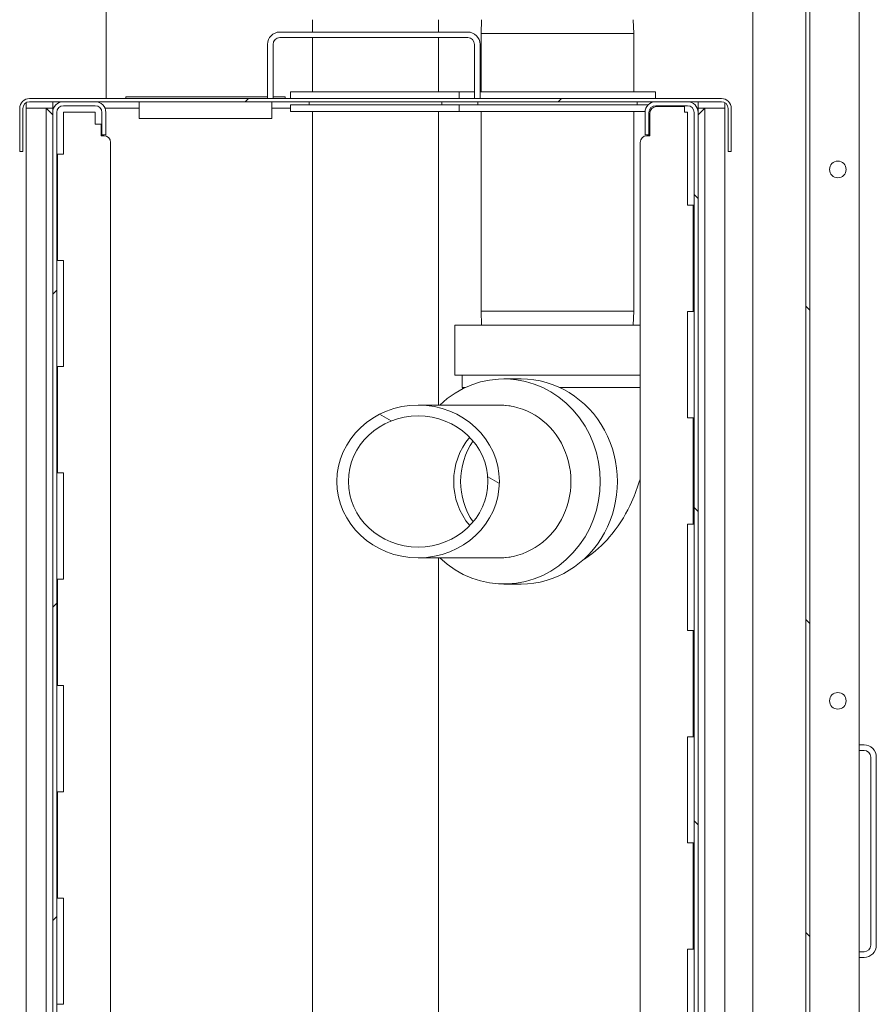
# Model space of a CAD drawing. Extents: x -291 to 153, y -99 to 396.
# Drawn here: x -277 to -261, y 42 to 60 of the extents above; entities that cross this region are included whole.
import ezdxf

# ---------------------------------------------------------------- set-up
doc = ezdxf.new("R2010")
doc.units = 0
doc.header["$LTSCALE"] = 0.5
doc.header["$MEASUREMENT"] = 0
doc.layers.add('Hatch (ANSI)', color=7, linetype='CONTINUOUS', lineweight=9)
doc.layers.add('Visible (ANSI)', color=7, linetype='CONTINUOUS', lineweight=9)
pattern_1 = [(45, (-393.154, -73.3406), (-2.94628, 2.94628), [])]
pattern_2 = [(135, (-393.154, -73.3406), (-2.94628, -2.94628), [])]

msp = doc.modelspace()

# ---------------------------------------------------------------- hatches: boundary and pattern name
at = {"layer": 'Hatch (ANSI)'}
h = msp.add_hatch(dxfattribs=at)
h.set_pattern_fill('ANSI31', color=256, scale=33.333333, angle=90, style=0)
h.set_pattern_definition(pattern_2)
h.paths.add_polyline_path([(-262.20484, 69.31298), (-262.20484, 11.83818), (-262.20484, 10.83818), (-262.20484, 10.83698), (-262.12984, 10.83698), (-262.12984, 69.31298)])
h = msp.add_hatch(dxfattribs=at)
h.set_pattern_fill('ANSI31', color=256, scale=33.333333, style=0)
h.set_pattern_definition(pattern_1)
edge = h.paths.add_edge_path()
edge.add_ellipse((-263.79644, 58.71218), major_axis=(0, 0.126), ratio=1, start_angle=270, end_angle=360)
edge.add_line((-263.79644, 58.83818), (-264.43491, 58.83818))
edge.add_line((-264.43491, 58.83818), (-265.03291, 58.83818))
edge.add_line((-265.03291, 58.83818), (-275.58397, 58.83818))
edge.add_line((-275.58397, 58.83818), (-276.18197, 58.83818))
edge.add_line((-276.18197, 58.83818), (-276.81884, 58.83818))
edge.add_ellipse((-276.81884, 58.71218), major_axis=(-0.126, 0), ratio=1, start_angle=270, end_angle=360)
edge.add_line((-276.94484, 58.71218), (-276.94484, 57.89818))
edge.add_line((-276.94484, 57.89818), (-277.00484, 57.89818))
edge.add_line((-277.00484, 57.89818), (-277.00484, 58.71218))
edge.add_ellipse((-276.81884, 58.71218), major_axis=(0, 0.186), ratio=1, start_angle=0, end_angle=90, ccw=False)
edge.add_line((-276.81884, 58.89818), (-263.79644, 58.89818))
edge.add_ellipse((-263.79644, 58.71218), major_axis=(0.186, 0), ratio=1, start_angle=0, end_angle=90, ccw=False)
edge.add_line((-263.61044, 58.71218), (-263.61044, 57.89818))
edge.add_line((-263.61044, 57.89818), (-263.67044, 57.89818))
edge.add_line((-263.67044, 57.89818), (-263.67044, 58.71218))
h = msp.add_hatch(dxfattribs=at)
h.set_pattern_fill('ANSI31', color=256, scale=33.333333, style=0)
h.set_pattern_definition(pattern_1)
edge = h.paths.add_edge_path()
edge.add_ellipse((-275.58397, 58.63718), major_axis=(0, 0.126), ratio=1, start_angle=270, end_angle=360)
edge.add_line((-275.58397, 58.76318), (-276.18197, 58.76318))
edge.add_ellipse((-276.18197, 58.63718), major_axis=(-0.126, 0), ratio=1, start_angle=270, end_angle=360)
edge.add_line((-276.30797, 58.63718), (-276.30797, 20.92144))
edge.add_ellipse((-276.18197, 20.92144), major_axis=(-0.0891, -0.0891), ratio=1, start_angle=315, end_angle=360)
edge.add_line((-276.27107, 20.83235), (-272.85328, 17.41456))
edge.add_ellipse((-272.76418, 17.50365), major_axis=(0, -0.126), ratio=1, start_angle=315, end_angle=360)
edge.add_line((-272.76418, 17.37765), (-270.50944, 17.37765))
edge.add_ellipse((-270.50944, 17.50365), major_axis=(0.126, 0), ratio=1, start_angle=270, end_angle=360)
edge.add_line((-270.38344, 17.50365), (-270.38344, 17.92765))
edge.add_line((-270.38344, 17.92765), (-270.30844, 17.92765))
edge.add_line((-270.30844, 17.92765), (-270.30844, 17.50365))
edge.add_ellipse((-270.50944, 17.50365), major_axis=(0.16213, -0.1188), ratio=1, start_angle=0, end_angle=36.232413, ccw=False)
edge.add_ellipse((-270.50944, 17.50365), major_axis=(0, -0.201), ratio=1, start_angle=0, end_angle=53.767587, ccw=False)
edge.add_line((-270.50944, 17.30265), (-272.76418, 17.30265))
edge.add_ellipse((-272.76418, 17.50365), major_axis=(-0.14213, -0.14213), ratio=1, start_angle=0, end_angle=45, ccw=False)
edge.add_line((-272.90631, 17.36152), (-276.3241, 20.77931))
edge.add_ellipse((-276.18197, 20.92144), major_axis=(-0.201, 0), ratio=1, start_angle=0, end_angle=45, ccw=False)
edge.add_line((-276.38297, 20.92144), (-276.38297, 58.63718))
edge.add_ellipse((-276.18197, 58.63718), major_axis=(0, 0.201), ratio=1, start_angle=0, end_angle=90, ccw=False)
edge.add_line((-276.18197, 58.83818), (-275.58397, 58.83818))
edge.add_ellipse((-275.58397, 58.63718), major_axis=(0.201, 0), ratio=1, start_angle=0, end_angle=90, ccw=False)
edge.add_line((-275.38297, 58.63718), (-275.38297, 58.21318))
edge.add_line((-275.38297, 58.21318), (-275.45797, 58.21318))
edge.add_line((-275.45797, 58.21318), (-275.45797, 58.63718))
h = msp.add_hatch(dxfattribs=at)
h.set_pattern_fill('ANSI31', color=256, scale=33.333333, angle=90, style=0)
h.set_pattern_definition(pattern_2)
edge = h.paths.add_edge_path()
edge.add_ellipse((-265.03291, 58.63718), major_axis=(-0.126, 0), ratio=1, start_angle=270, end_angle=360)
edge.add_line((-265.15891, 58.63718), (-265.15891, 58.21318))
edge.add_line((-265.15891, 58.21318), (-265.23391, 58.21318))
edge.add_line((-265.23391, 58.21318), (-265.23391, 58.63718))
edge.add_ellipse((-265.03291, 58.63718), major_axis=(0, 0.201), ratio=1, start_angle=0, end_angle=90, ccw=False)
edge.add_line((-265.03291, 58.83818), (-264.43491, 58.83818))
edge.add_ellipse((-264.43491, 58.63718), major_axis=(0.201, 0), ratio=1, start_angle=0, end_angle=90, ccw=False)
edge.add_line((-264.23391, 58.63718), (-264.23391, 20.92144))
edge.add_ellipse((-264.43491, 20.92144), major_axis=(0.14213, -0.14213), ratio=1, start_angle=0, end_angle=45, ccw=False)
edge.add_line((-264.29278, 20.77931), (-267.71057, 17.36152))
edge.add_ellipse((-267.8527, 17.50365), major_axis=(0, -0.201), ratio=1, start_angle=0, end_angle=45, ccw=False)
edge.add_line((-267.8527, 17.30265), (-270.10744, 17.30265))
edge.add_ellipse((-270.10744, 17.50365), major_axis=(-0.16213, -0.1188), ratio=1, start_angle=0, end_angle=53.767587, ccw=False)
edge.add_ellipse((-270.10744, 17.50365), major_axis=(-0.201, 0), ratio=1, start_angle=0, end_angle=36.232413, ccw=False)
edge.add_line((-270.30844, 17.50365), (-270.30844, 17.92765))
edge.add_line((-270.30844, 17.92765), (-270.30844, 18.05265))
edge.add_line((-270.30844, 18.05265), (-270.23344, 18.05265))
edge.add_line((-270.23344, 18.05265), (-270.23344, 17.50365))
edge.add_ellipse((-270.10744, 17.50365), major_axis=(0, -0.126), ratio=1, start_angle=270, end_angle=360)
edge.add_line((-270.10744, 17.37765), (-267.8527, 17.37765))
edge.add_ellipse((-267.8527, 17.50365), major_axis=(0.0891, -0.0891), ratio=1, start_angle=315, end_angle=360)
edge.add_line((-267.7636, 17.41456), (-264.34581, 20.83235))
edge.add_ellipse((-264.43491, 20.92144), major_axis=(0.126, 0), ratio=1, start_angle=315, end_angle=360)
edge.add_line((-264.30891, 20.92144), (-264.30891, 58.63718))
edge.add_ellipse((-264.43491, 58.63718), major_axis=(0, 0.126), ratio=1, start_angle=270, end_angle=360)
edge.add_line((-264.43491, 58.76318), (-265.03291, 58.76318))
h = msp.add_hatch(dxfattribs=at)
h.set_pattern_fill('ANSI31', color=256, scale=33.333333, angle=105, style=0)
h.set_pattern_definition([(150, (-393.154, -73.3406), (-2.08333, -3.60844), [])])
edge = h.paths.add_edge_path()
edge.add_ellipse((-269.5045, 51.69126), major_axis=(1.52976, 0), ratio=0.93969262, start_angle=0, end_angle=360)
edge = h.paths.add_edge_path(flags=0)
edge.add_ellipse((-269.5045, 51.69126), major_axis=(1.31373, 0), ratio=0.93969262, start_angle=0, end_angle=360)

# ---------------------------------------------------------------- linework, layer by layer
at = {"layer": 'Visible (ANSI)'}
for p, q in [((-263.20484, 78.57036), (-263.20484, 12.50986)), ((-262.20484, 69.31298), (-262.20484, 10.83698)), ((-262.12984, 10.83698), (-262.12984, 69.31298)), ((-261.20484, 10.96198), (-261.20484, 69.18798)), ((-275.37984, 61.18834), (-275.37984, 58.89818)), ((-271.49594, 60.14818), (-271.49594, 60.38126)), ((-269.12094, 60.14818), (-269.12094, 60.38126)), ((-268.31254, 60.38126), (-268.32074, 60.11868)), ((-265.45395, 60.38126), (-265.44574, 60.11868)), ((-272.10874, 60.14818), (-268.57074, 60.14818)), ((-272.10874, 60.04318), (-268.57074, 60.04318)), ((-271.49594, 59.02318), (-271.49594, 60.04318)), ((-269.12094, 59.02318), (-269.12094, 60.04318)), ((-265.44574, 60.11868), (-268.32074, 60.11868)), ((-268.32074, 59.02318), (-268.32074, 60.11868)), ((-265.44574, 59.02318), (-265.44574, 60.11868)), ((-272.33974, 59.91718), (-272.33974, 58.92818)), ((-272.23474, 58.92818), (-272.23474, 59.91718)), ((-268.44474, 58.92818), (-268.44474, 59.91718)), ((-268.33974, 58.92818), (-268.33974, 59.91718)), ((-275.00564, 58.92943), (-272.33974, 58.92943)), ((-275.00564, 58.92943), (-275.00564, 58.89818)), ((-272.33974, 58.89818), (-272.33974, 58.92818)), ((-272.23474, 58.92943), (-272.00564, 58.92943)), ((-272.23474, 58.92818), (-272.23474, 58.89818)), ((-272.00564, 58.92943), (-272.00564, 58.89818)), ((-271.90593, 59.02318), (-268.73074, 59.02318)), ((-271.90593, 59.02318), (-271.90593, 58.89818)), ((-268.73074, 59.02318), (-268.44474, 59.02318)), ((-268.73074, 59.02318), (-268.73074, 58.89818)), ((-268.44474, 58.89818), (-268.44474, 58.92818)), ((-268.33974, 59.02318), (-265.03574, 59.02318)), ((-268.33974, 58.92818), (-268.33974, 58.89818)), ((-265.03574, 59.02318), (-265.03574, 58.89818)), ((-276.88314, 58.82054), (-276.88314, 58.71818)), ((-263.79644, 58.89818), (-276.81884, 58.89818)), ((-276.81884, 58.83818), (-263.79644, 58.83818)), ((-276.38314, 58.71818), (-276.38314, 58.83818)), ((-275.58397, 58.83818), (-276.18197, 58.83818)), ((-276.18197, 58.76318), (-275.58397, 58.76318)), ((-274.75564, 58.83818), (-274.75564, 58.52318)), ((-272.25564, 58.83818), (-272.25564, 58.52318)), ((-271.90593, 58.77858), (-268.73074, 58.77858)), ((-271.90593, 58.77858), (-271.90593, 58.65358)), ((-271.55844, 58.83818), (-271.55844, 58.77858)), ((-269.05844, 58.83818), (-269.05844, 58.77858)), ((-268.73074, 58.77858), (-265.17576, 58.77858)), ((-268.73074, 58.77858), (-268.73074, 58.65358)), ((-268.38324, 58.83818), (-268.38324, 58.77858)), ((-265.38324, 58.83818), (-265.38324, 58.77858)), ((-265.03574, 58.76315), (-265.03574, 58.7462)), ((-264.43491, 58.83818), (-265.03291, 58.83818)), ((-265.03291, 58.76318), (-264.43491, 58.76318)), ((-265.01728, 58.74756), (-264.48817, 58.74756)), ((-264.94148, 58.76318), (-264.94148, 58.74756)), ((-264.48817, 58.76318), (-264.48817, 58.63818)), ((-264.23374, 58.83818), (-264.23374, 58.71818)), ((-263.73374, 58.71818), (-263.73374, 58.82148)), ((-277.00484, 58.71218), (-277.00484, 57.89818)), ((-276.94484, 57.89818), (-276.94484, 58.71218)), ((-276.88314, 58.71818), (-276.38314, 58.71818)), ((-276.88314, 58.59218), (-276.88314, 58.71818)), ((-276.88314, 12.08418), (-276.88314, 58.59218)), ((-276.50797, 58.71818), (-276.38297, 58.59318)), ((-276.50797, 58.59218), (-276.50797, 58.71818)), ((-276.50797, 58.59218), (-276.50797, 20.92144)), ((-276.38314, 58.71818), (-276.36593, 58.71818)), ((-276.38297, 58.65818), (-276.38297, 58.71818)), ((-276.38297, 58.63718), (-276.38297, 58.65818)), ((-276.38297, 58.63718), (-276.38297, 20.92144)), ((-276.30797, 20.92144), (-276.30797, 58.63718)), ((-276.18297, 57.85172), (-276.18297, 58.63718)), ((-276.18197, 58.63818), (-275.58397, 58.63818)), ((-275.58297, 58.63718), (-275.58297, 58.41649)), ((-275.45797, 58.63718), (-275.45797, 58.21318)), ((-275.40002, 58.71818), (-274.75564, 58.71818)), ((-275.38297, 58.21318), (-275.38297, 58.63718)), ((-272.25564, 58.71818), (-271.90593, 58.71818)), ((-271.90593, 58.65358), (-268.73074, 58.65358)), ((-271.49594, 27.43885), (-271.49594, 58.65358)), ((-269.12094, 53.12876), (-269.12094, 58.65358)), ((-268.73074, 58.65358), (-265.23324, 58.65358)), ((-268.32074, 54.89384), (-268.32074, 58.65358)), ((-265.44574, 54.89384), (-265.44574, 58.65358)), ((-265.23391, 58.63718), (-265.23391, 58.21318)), ((-265.15891, 58.21318), (-265.15891, 58.63718)), ((-265.15783, 58.65358), (-265.13914, 58.65358)), ((-265.14328, 58.19756), (-265.14328, 58.62156)), ((-264.43491, 58.63818), (-264.48817, 58.63818)), ((-264.43391, 56.88837), (-264.43391, 58.63718)), ((-264.30891, 58.63718), (-264.30891, 20.92144)), ((-264.25095, 58.71818), (-264.23374, 58.71818)), ((-264.23391, 58.71218), (-264.24842, 58.71218)), ((-264.10891, 58.71818), (-264.23391, 58.59318)), ((-264.23391, 58.71218), (-264.23391, 58.71818)), ((-264.23391, 58.71218), (-264.23391, 58.65218)), ((-264.23391, 58.65218), (-264.23391, 58.63718)), ((-264.23391, 20.92144), (-264.23391, 58.63718)), ((-264.23374, 58.71818), (-263.73374, 58.71818)), ((-264.10891, 58.71818), (-264.10891, 58.59218)), ((-264.10891, 20.92144), (-264.10891, 58.59218)), ((-263.73374, 58.71818), (-263.73374, 58.59218)), ((-263.73374, 58.59218), (-263.73374, 12.08418)), ((-263.67044, 58.71218), (-263.67044, 57.89818)), ((-263.61044, 57.89818), (-263.61044, 58.71218)), ((-275.58297, 58.41649), (-275.45797, 58.41649)), ((-275.4736, 58.41649), (-275.4736, 58.19756)), ((-274.75564, 58.52318), (-272.25564, 58.52318)), ((-275.4736, 58.21318), (-275.45797, 58.21318)), ((-275.4736, 58.19756), (-275.41835, 58.19756)), ((-275.45797, 58.21318), (-275.38297, 58.21318)), ((-265.23391, 58.21318), (-265.15891, 58.21318)), ((-265.19853, 58.19756), (-265.14328, 58.19756)), ((-265.14328, 58.21318), (-265.15891, 58.21318)), ((-275.29235, 58.07156), (-275.29235, 21.27646)), ((-265.32453, 21.27646), (-265.32453, 58.07156)), ((-277.00484, 57.89818), (-276.94484, 57.89818)), ((-276.18297, 57.85172), (-276.30797, 57.85172)), ((-276.29235, 55.85172), (-276.29235, 57.85172)), ((-263.67044, 57.89818), (-263.61044, 57.89818)), ((-276.29235, 57.01337), (-276.30797, 57.01337)), ((-264.30891, 56.88837), (-264.43391, 56.88837)), ((-264.32453, 56.88837), (-264.32453, 54.88837)), ((-276.29235, 56.05503), (-276.30797, 56.05503)), ((-264.32453, 56.05503), (-264.30891, 56.05503)), ((-276.18297, 55.85172), (-276.30797, 55.85172)), ((-276.18297, 53.85172), (-276.18297, 55.85172)), ((-264.30891, 55.34168), (-264.32453, 55.34168)), ((-265.44574, 54.89384), (-268.32074, 54.89384)), ((-268.31254, 54.63126), (-268.32074, 54.89384)), ((-265.45395, 54.63126), (-265.44574, 54.89384)), ((-264.30891, 54.88837), (-264.43391, 54.88837)), ((-264.43391, 52.88837), (-264.43391, 54.88837)), ((-265.32453, 54.63126), (-268.81324, 54.63126)), ((-268.81324, 53.69126), (-268.81324, 54.63126)), ((-276.18297, 53.85172), (-276.30797, 53.85172)), ((-276.29235, 51.85172), (-276.29235, 53.85172)), ((-265.32453, 53.69126), (-268.81324, 53.69126)), ((-268.67824, 53.46126), (-268.67824, 53.69126)), ((-267.88878, 53.62126), (-267.56728, 53.62126)), ((-268.6118, 53.46126), (-268.67824, 53.46126)), ((-265.32453, 53.46126), (-266.84427, 53.46126)), ((-276.29235, 53.01337), (-276.30797, 53.01337)), ((-269.5045, 53.12876), (-267.97859, 53.12876)), ((-267.77347, 53.11527), (-267.86261, 53.12345)), ((-264.30891, 52.88837), (-264.43391, 52.88837)), ((-264.32453, 52.88837), (-264.32453, 50.88837)), ((-276.29235, 52.05503), (-276.30797, 52.05503)), ((-264.32453, 52.05503), (-264.30891, 52.05503)), ((-276.18297, 51.85172), (-276.30797, 51.85172)), ((-276.18297, 49.85172), (-276.18297, 51.85172)), ((-264.30891, 51.34168), (-264.32453, 51.34168)), ((-264.30891, 50.88837), (-264.43391, 50.88837)), ((-264.43391, 48.88837), (-264.43391, 50.88837)), ((-269.5045, 50.25376), (-267.97859, 50.25376)), ((-269.12094, 27.43885), (-269.12094, 50.25376)), ((-267.77347, 50.26724), (-267.86261, 50.25906)), ((-276.18297, 49.85172), (-276.30797, 49.85172)), ((-276.29235, 47.85172), (-276.29235, 49.85172)), ((-267.88878, 49.76126), (-267.56728, 49.76126)), ((-276.29235, 49.01337), (-276.30797, 49.01337)), ((-264.30891, 48.88837), (-264.43391, 48.88837)), ((-264.32453, 48.88837), (-264.32453, 46.88837)), ((-276.29235, 48.05503), (-276.30797, 48.05503)), ((-264.32453, 48.05503), (-264.30891, 48.05503)), ((-276.18297, 47.85172), (-276.30797, 47.85172)), ((-276.18297, 45.85172), (-276.18297, 47.85172)), ((-264.30891, 47.34168), (-264.32453, 47.34168)), ((-264.30891, 46.88837), (-264.43391, 46.88837)), ((-264.43391, 44.88837), (-264.43391, 46.88837)), ((-261.11084, 46.73398), (-261.20484, 46.73398)), ((-261.20484, 46.62898), (-261.11084, 46.62898)), ((-260.98484, 46.50298), (-260.98484, 42.96498)), ((-260.87984, 46.50298), (-260.87984, 42.96498)), ((-276.18297, 45.85172), (-276.30797, 45.85172)), ((-276.29235, 43.85172), (-276.29235, 45.85172)), ((-276.29235, 45.01337), (-276.30797, 45.01337)), ((-264.30891, 44.88837), (-264.43391, 44.88837)), ((-264.32453, 44.88837), (-264.32453, 42.88837)), ((-276.29235, 44.05503), (-276.30797, 44.05503)), ((-264.32453, 44.05503), (-264.30891, 44.05503)), ((-276.18297, 43.85172), (-276.30797, 43.85172)), ((-276.18297, 41.85172), (-276.18297, 43.85172)), ((-264.30891, 43.34168), (-264.32453, 43.34168)), ((-264.30891, 42.88837), (-264.43391, 42.88837)), ((-264.43391, 40.88837), (-264.43391, 42.88837)), ((-261.20484, 42.83898), (-261.11084, 42.83898)), ((-261.20484, 42.73398), (-261.11084, 42.73398)), ((-276.18297, 41.85172), (-276.30797, 41.85172))]:
    msp.add_line(p, q, dxfattribs=at)
for centre in [(-261.60434, 57.56298), (-261.60434, 47.56298)]:
    msp.add_circle(centre, 0.15625, dxfattribs=at)
for centre, radius, start, end in [((-272.10874, 59.91718), 0.231, 90, 180), ((-272.10874, 59.91718), 0.126, 90, 180), ((-268.57074, 59.91718), 0.231, 0, 90), ((-268.57074, 59.91718), 0.126, 0, 90), ((-276.81884, 58.71218), 0.186, 90, 180), ((-276.81884, 58.71218), 0.126, 90, 180), ((-276.18197, 58.63718), 0.201, 90, 180), ((-276.18197, 58.63718), 0.126, 90, 180), ((-275.58397, 58.63718), 0.201, 0, 90), ((-275.58397, 58.63718), 0.126, 0, 90), ((-265.03291, 58.63718), 0.201, 90, 180), ((-265.03291, 58.63718), 0.126, 90, 180), ((-265.01728, 58.62156), 0.126, 90, 180), ((-264.43491, 58.63718), 0.201, 0, 90), ((-264.43491, 58.63718), 0.126, 0, 90), ((-263.79644, 58.71218), 0.186, 0, 90), ((-263.79644, 58.71218), 0.126, 0, 90), ((-276.18197, 58.63718), 0.001, 90, 180), ((-275.58397, 58.63718), 0.001, 0, 90), ((-264.43491, 58.63718), 0.001, 0, 90), ((-275.41835, 58.07156), 0.126, 0, 90), ((-265.19853, 58.07156), 0.126, 90, 180), ((-261.11084, 46.50298), 0.231, 0, 90), ((-261.11084, 46.50298), 0.126, 0, 90), ((-261.11084, 42.96498), 0.231, 270, 0), ((-261.11084, 42.96498), 0.126, 270, 0)]:
    msp.add_arc(centre, radius, start, end, dxfattribs=at)
for centre, major_axis, start_param, end_param in [((-267.88878, 51.69126), (0, 1.93), 2.41105935, 7.01371861), ((-267.56728, 51.69126), (0, 1.93), 3.14159265, 6.28318531), ((-267.97859, 51.69126), (0, 1.4375), 3.14159265, 6.28318531), ((-267.67502, 51.69126), (0, 1.2345), 0.83239888, 2.30919378), ((-267.48862, 51.69126), (0, 1.29452), 0.94074077, 2.20085188)]:
    msp.add_ellipse(centre, major_axis=major_axis, ratio=0.93969262, start_param=start_param, end_param=end_param, dxfattribs=at)
for major_axis in [(1.52976, 0), (1.31373, 0)]:
    msp.add_ellipse((-269.5045, 51.69126), major_axis=major_axis, ratio=0.93969262, dxfattribs=at)
msp.add_open_spline([(-268.67175, 53.43213), (-268.67161, 53.44183), (-268.67152, 53.45154), (-268.67146, 53.46126)], degree=3, dxfattribs=at)
msp.add_open_spline([(-266.39871, 50.2153), (-266.36581, 50.23614), (-266.33422, 50.25741), (-266.11145, 50.41578), (-265.97013, 50.5614), (-265.68535, 50.91217), (-265.5762, 51.11142), (-265.42186, 51.44961), (-265.36919, 51.59225), (-265.32453, 51.7347)], degree=3, knots=[1.784082604, 1.784082604, 1.784082604, 1.784082604, 1.8093202, 1.8093202, 1.969508098, 1.969508098, 2.213919962, 2.213919962, 2.399639726, 2.399639726, 2.399639726, 2.399639726], dxfattribs=at)

doc.saveas('drawing.dxf')
